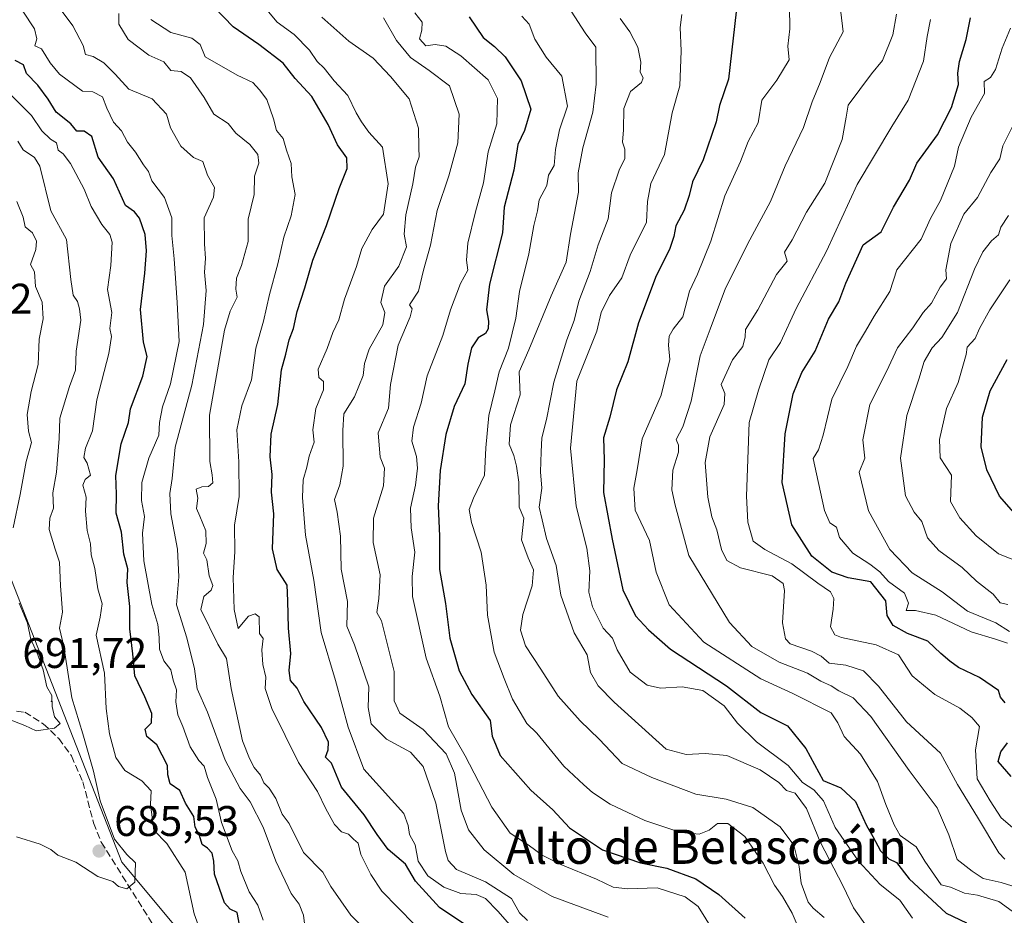
# Model space of a CAD drawing. Units: metres. Extents: x 593772 to 597219, y 4731382 to 4733742.
# Drawn here: x 594014 to 594244, y 4733248 to 4733457 of the extents above; entities that cross this region are included whole.
import ezdxf
from ezdxf.enums import TextEntityAlignment as Align

# ---------------------------------------------------------------- set-up
doc = ezdxf.new("R2010")
doc.units = ezdxf.units.M
doc.header["$MEASUREMENT"] = 0
doc.linetypes.add('DGN Style 3', pattern=[2.307223, 1.648017, -0.659207])
for name, color, linetype, lineweight in [('Arbolado forestal CxS', 92, 'Continuous', 0), ('Centroide de Edificación ligera', 7, 'Continuous', 0), ('Cultivos leñosos CxS', 92, 'Continuous', 0), ('Curva de nivel maestra', 30, 'Continuous', 30), ('Curva de nivel normal', 30, 'Continuous', 0), ('Pastizal CxS', 92, 'Continuous', 0), ('Punto de cota en terreno', 7, 'Continuous', 0), ('Rótulo de punto de cota en terreno', 7, 'Continuous', 0), ('Senda', 7, 'DGN Style 3', 0), ('Texto cartográfico', 7, 'Continuous', 0)]:
    doc.layers.add(name, color=color, linetype=linetype, lineweight=lineweight)
doc.styles.add('Style-Arial', font='txt')

# ---------------------------------------------------------------- blocks, each defined once
blk = doc.blocks.new('5PATER')
at = {"layer": 'Cultivos leñosos CxS', "linetype": 'Continuous', "lineweight": 0}
h = blk.add_hatch(color=51, dxfattribs=at)
edge = h.paths.add_edge_path()
edge.add_ellipse((0, 0), major_axis=(-0.11, -0.111), ratio=0.999422, start_angle=0, end_angle=360)

msp = doc.modelspace()

# ---------------------------------------------------------------- linework, layer by layer
at = {"layer": 'Arbolado forestal CxS', "color": 92, "linetype": 'Continuous', "lineweight": 0}
for points in [[(594243.1965, 4733136.8409, 650.4199), (594192.5319, 4733153.3457, 663.6092), (594145.2041, 4733163.5841, 675.3885), (594113.6841, 4733182.0163, 676.7013), (594112.9289, 4733182.4569, 676.754), (594094.1303, 4733196.5895, 677.6494), (594064.7179, 4733228.2371, 679.5192), (594037.8345, 4733260.5823, 685.4167), (594020.8537, 4733303.9727, 689.4278), (594005.2381, 4733343.5875, 695.6129), (593997.8827, 4733380.6585, 703.2531), (593981.3395, 4733399.8219, 708.3098), (593956.5547, 4733408.4063, 716.7823), (593946.7521, 4733418.9555, 717.9273), (593929.1653, 4733433.9315, 721.7493), (593910.7535, 4733439.4507, 723.753), (593900.3751, 4733438.9481, 724.9039), (593891.5585, 4733438.5211, 727.0263), (593886.6043, 4733435.7359, 728.2363), (593872.8427, 4733427.1059, 731.9016), (593859.9693, 4733431.6117, 738.5063), (593847.7109, 4733437.7413, 743.8129), (593833.2397, 4733441.7935, 749.6517), (593827.5499, 4733480.0931, 743.1789)], [(594113.6841, 4733182.0163, 676.7013), (594112.9289, 4733182.4569, 676.754), (594094.1303, 4733196.5895, 677.6494), (594064.7179, 4733228.2371, 679.5192), (594037.8345, 4733260.5823, 685.4167), (594020.8537, 4733303.9727, 689.4278), (594005.2381, 4733343.5875, 695.6129), (593997.8827, 4733380.6585, 703.2531), (593981.3395, 4733399.8219, 708.3098), (593956.5547, 4733408.4063, 716.7823), (593946.7521, 4733418.9555, 717.9273), (593929.1653, 4733433.9315, 721.7493), (593910.7535, 4733439.4507, 723.753), (593900.3751, 4733438.9481, 724.9039), (593891.5585, 4733438.5211, 727.0263), (593886.6043, 4733435.7359, 728.2363), (593872.8427, 4733427.1059, 731.9016)]]:
    msp.add_polyline3d(points, dxfattribs=at)
at = {"layer": 'Centroide de Edificación ligera', "color": 7, "linetype": 'Continuous', "lineweight": 0}
msp.add_point((594021.3241, 4733298.1736, 692.5459), dxfattribs=at)
at = {"layer": 'Curva de nivel maestra', "color": 30, "linetype": 'Continuous', "lineweight": 30, "flags": 128}
for points, elevation in [([(594181.76, 4733462.7701), (594179.52, 4733443.5801), (594177.47, 4733437.4401), (594176.67, 4733433.6101), (594173.6, 4733424.7201), (594171.1, 4733419.6001), (594170.38, 4733416.3901), (594169.19, 4733412.9301), (594167.23, 4733409.3201), (594166.79, 4733406.8301), (594165.79, 4733403.7801), (594162.68, 4733397.6201), (594158.48, 4733386.5801), (594156.02, 4733377.5101), (594153.4, 4733370.9701), (594151.85, 4733364.5501), (594150.36, 4733359.7001), (594150.53, 4733354.5701), (594150.33, 4733347.0001), (594152.36, 4733336.0201), (594154.89, 4733324.2201), (594157.81, 4733318.1501), (594160.86, 4733314.8801), (594166.01, 4733310.3601), (594179.09, 4733301.7401), (594187.13, 4733295.5401), (594193.32, 4733292.4401), (594197.62, 4733287.1501), (594201.68, 4733279.6801), (594205.77, 4733277.9701), (594209.22, 4733274.7501), (594211.79, 4733269.1201), (594213.27, 4733266.5601), (594215.02, 4733263.2201), (594217, 4733261.3701), (594218.82, 4733260.5201), (594221.77, 4733256.6401), (594230.36, 4733248.6701), (594235.16, 4733246.4001)], 600), ([(594118.14, 4733245.8601), (594112.01, 4733249.9601), (594106.38, 4733256.1201), (594104.11, 4733260.1101), (594100, 4733263.5401), (594097.45, 4733267.0501), (594094.4, 4733271.6201), (594089.14, 4733278.1001), (594086.82, 4733283.6901), (594085.36, 4733285.1201), (594085.98, 4733286.8401), (594086.12, 4733288.5801), (594084.45, 4733292.0301), (594080.36, 4733298.0901), (594078.74, 4733301.2101), (594077.25, 4733303.0501), (594076.92, 4733305.3301), (594077.32, 4733309.3301), (594076.76, 4733315.2501), (594076.62, 4733321.6801), (594076.4, 4733325.2901), (594074.06, 4733328.9601), (594073.03, 4733333.7901), (594073.35, 4733341.9501), (594072.75, 4733347.0401), (594072.95, 4733351.1701), (594072.47, 4733355.2701), (594072.72, 4733360.5901), (594074.22, 4733367.5601), (594075.08, 4733375.6701), (594076.12, 4733379.3301), (594076.87, 4733382.6701), (594077.9, 4733385.3301), (594078.79, 4733389.2801), (594080.55, 4733394.7901), (594082.47, 4733401.2801), (594085.66, 4733409.3301), (594088.59, 4733418.0001), (594090.49, 4733422.6701), (594090.36, 4733425.1601), (594088.19, 4733428.2201), (594085.99, 4733432.9901), (594082.16, 4733439.4901), (594078.27, 4733443.7201), (594075.5, 4733447.2701), (594069.85, 4733451.6301), (594063.8, 4733455.8001), (594059.37, 4733460.3701)], 650), ([(594118.93, 4733458.1401), (594122.22, 4733453.3301), (594124.9, 4733451.2101), (594127.4, 4733448.7801), (594131.13, 4733443.2101), (594133.36, 4733436.5701), (594131.89, 4733431.5401), (594130.3, 4733428.3301), (594129.41, 4733422.3301), (594127.14, 4733413.6701), (594126.77, 4733407.6701), (594123.74, 4733395.6701), (594122.98, 4733389.6701), (594123.48, 4733387.0001), (594123.41, 4733385.1801), (594122.74, 4733384.1201), (594121.06, 4733383.1201), (594119.49, 4733380.7401), (594118.62, 4733376.9201), (594117.96, 4733372.3901), (594115.48, 4733367.0801), (594113.47, 4733360.5501), (594112.18, 4733352.1101), (594111.7, 4733343.8301), (594112.01, 4733336.7501), (594112.06, 4733329.0001), (594113.44, 4733321.0001), (594114.41, 4733312.9401), (594116.6, 4733305.3001), (594119.61, 4733299.7501), (594123.84, 4733293.7101), (594124.33, 4733290.0001), (594126.2, 4733285.5301), (594133.38, 4733277.3801), (594138.48, 4733272.8101), (594142.36, 4733268.6001), (594150.13, 4733263.4301), (594158.99, 4733260.4001), (594165.14, 4733259.1301), (594171.92, 4733256.6601), (594177.28, 4733253.0001), (594183.41, 4733247.4701)], 625), ([(594244.18, 4733297.8401), (594243.11, 4733299.1101), (594242.6, 4733300.7001), (594238.21, 4733303.7501), (594233.26, 4733306.0401), (594231.28, 4733307.5801), (594229.18, 4733309.3601), (594226.12, 4733312.2401), (594221.4, 4733314.0201), (594218.02, 4733315.8401), (594216.58, 4733318.2501), (594216.27, 4733321.6101), (594212.8, 4733326.0801), (594207.53, 4733326.9901), (594203.67, 4733328.3401), (594198.99, 4733332.0501), (594194.37, 4733339.3901), (594192.12, 4733349.3301), (594192.79, 4733360.6701), (594194.64, 4733370.0001), (594196.68, 4733375.0001), (594199.77, 4733379.9601), (594202.88, 4733387.4901), (594205.33, 4733391.5001), (594206.93, 4733395.8501), (594211, 4733404.8701), (594215.25, 4733407.9101), (594218.07, 4733413.6501), (594221.82, 4733419.9301), (594223.53, 4733423.9201), (594228.35, 4733430.5201), (594231.63, 4733436.9601), (594233.27, 4733442.3301), (594233.14, 4733445.0001), (594233.5, 4733447.6701), (594235.09, 4733452.8101), (594236.12, 4733457.9101)], 575), ([(594065.29, 4733245.9201), (594064.76, 4733248.8101), (594063.13, 4733249.5601), (594061.78, 4733251.0901), (594059.46, 4733257.7301), (594059.33, 4733260.8101), (594058.91, 4733262.7001), (594057.85, 4733263.8201), (594056.54, 4733264.6801), (594055.93, 4733266.8101), (594054.93, 4733268.7401), (594054.6, 4733271.2601), (594052.69, 4733274.3601), (594051.32, 4733277.3201), (594049.13, 4733278.8901), (594048.57, 4733280.9601), (594048.45, 4733283.1901), (594045.98, 4733287.9801), (594043.65, 4733289.9601), (594043.23, 4733291.6301), (594044.71, 4733293.1201), (594044.8, 4733295.3301), (594043.22, 4733299.2001), (594040.83, 4733304.1401), (594040.35, 4733309.2601), (594039.68, 4733315.0701), (594039.68, 4733320.3501), (594039.02, 4733325.9101), (594039.2, 4733329.1001), (594038.29, 4733332.5201), (594037.7, 4733337.7001), (594036.5, 4733342.1701), (594036.6, 4733346.6001), (594036.37, 4733350.9501), (594037.67, 4733358.3201), (594039.38, 4733363.3101), (594039.82, 4733366.5401), (594042.68, 4733374.1901), (594043.72, 4733378.7101), (594042.89, 4733382.1101), (594042.16, 4733389.7701), (594043.17, 4733398.2201), (594043.6, 4733403.4401), (594043.25, 4733407.2301), (594041.9, 4733411.1001), (594040.73, 4733412.5301), (594038.67, 4733414.0701), (594035.9, 4733420.2801), (594032.25, 4733425.3401), (594030.8, 4733430.1401), (594029.01, 4733431.4201), (594027.27, 4733431.4401), (594025.9, 4733433.1401), (594022.47, 4733435.8701), (594020.59, 4733438.9201), (594018.17, 4733442.1701), (594015.52, 4733444.8601), (594014.85, 4733446.9001), (594012.89, 4733447.9301)], 675), ([(594249.02, 4733339.0801), (594242.85, 4733346.1001), (594239.91, 4733352.2501), (594238.59, 4733357.6701), (594238.86, 4733364.5701), (594240.69, 4733370.7401), (594244.68, 4733378.0101)], 550), ([(594245.56, 4733280.5601), (594242.51, 4733284.0701), (594243.18, 4733286.3201), (594244.76, 4733288.4301)], 575)]:
    msp.add_lwpolyline(points, dxfattribs=dict(at, elevation=elevation))
at = {"layer": 'Curva de nivel normal', "color": 30, "linetype": 'Continuous', "lineweight": 0, "flags": 128}
for points, elevation in [([(594020.85, 4733463.5201), (594026.39, 4733456.0501), (594028.75, 4733451.4201), (594029.3, 4733449.3301), (594031.08, 4733448.8801), (594033.57, 4733447.4001), (594036.24, 4733444.7201), (594039.47, 4733441.2501), (594044.92, 4733438.9501), (594048.24, 4733435.3601), (594049.19, 4733432.2201), (594051.57, 4733427.9001), (594054.57, 4733425.2401), (594056.71, 4733424.3001), (594057.81, 4733421.1401), (594059.45, 4733418.2301), (594059.23, 4733416.0201), (594057.05, 4733411.1901), (594057.12, 4733405.0601), (594057.36, 4733401.6901), (594057.1, 4733398.4301), (594057.54, 4733394.2101), (594056.9, 4733386.2301), (594054.15, 4733372.0201), (594050.28, 4733357.5801), (594049.6, 4733350.2601), (594049, 4733346.6901), (594049.23, 4733341.9701), (594050.82, 4733333.7401), (594051.09, 4733327.2901), (594050.55, 4733320.7401), (594053.03, 4733313.0201), (594054.78, 4733305.7201), (594055.4, 4733301.0701), (594057.8, 4733295.6001), (594061.98, 4733284.4001), (594065.47, 4733277.7601), (594067.82, 4733274.6901), (594070.85, 4733268.7801), (594073.77, 4733260.8201), (594077.35, 4733253.2401), (594079.22, 4733250.7201), (594080.24, 4733248.2001), (594080.72, 4733244.3901)], 665), ([(594070.84, 4733247.0201), (594069.58, 4733250.5401), (594067.54, 4733253.6701), (594065.61, 4733258.3501), (594064.94, 4733260.9001), (594063.58, 4733263.2401), (594061.07, 4733269.8501), (594059.84, 4733275.2601), (594057.79, 4733280.3701), (594057.04, 4733282.9901), (594055.79, 4733284.3501), (594053.77, 4733287.4901), (594052.07, 4733292.2901), (594050.86, 4733295.0201), (594050.41, 4733298.0701), (594050.58, 4733300.8201), (594049.79, 4733303.1001), (594049.24, 4733305.4901), (594047.6, 4733307.6001), (594046.64, 4733310.3601), (594046.51, 4733313.0701), (594046.2, 4733316.0901), (594044.81, 4733320.8101), (594042.96, 4733331.0101), (594042.66, 4733337.4301), (594043.14, 4733341.3901), (594042.41, 4733345.1001), (594042.5, 4733349.3301), (594044.15, 4733355.0001), (594046.43, 4733360.3301), (594046.61, 4733363.3301), (594047.34, 4733367.0001), (594049.14, 4733372.3301), (594051.2, 4733382.2601), (594050.7, 4733391.3701), (594050, 4733401.5901), (594049.5, 4733407.0001), (594049.52, 4733411.1801), (594047.75, 4733415.9301), (594044.84, 4733419.8401), (594044.02, 4733422.0201), (594042.89, 4733423.5301), (594041, 4733426.4801), (594039.15, 4733428.8201), (594037.73, 4733431.5101), (594035.9, 4733433.4801), (594034.32, 4733436.7801), (594033.31, 4733439.4301), (594031.02, 4733440.5701), (594028.61, 4733440.7701), (594023.26, 4733444.7601), (594021.07, 4733447.3901), (594019.01, 4733450.6601), (594017.48, 4733451.3601), (594017.95, 4733452.9801), (594017.4, 4733455.3301), (594014.67, 4733459.4301)], 670), ([(594097, 4733242.4501), (594091.34, 4733248.1601), (594086.61, 4733254.8601), (594084.78, 4733258.2101), (594080.23, 4733262.8001), (594076.94, 4733269.6301), (594075.3, 4733271.7801), (594073.8, 4733275.4601), (594072.2, 4733277.8701), (594071, 4733279.0801), (594070.24, 4733280.9001), (594068.74, 4733282.7001), (594067.64, 4733284.8201), (594065.98, 4733288.9001), (594063.36, 4733301.1801), (594062.29, 4733308.1401), (594060.22, 4733311.4801), (594056.26, 4733319.6301), (594056.94, 4733322.6401), (594058.69, 4733324.1301), (594059.08, 4733325.2001), (594058.22, 4733327.4901), (594057.7, 4733331.2001), (594056.92, 4733332.8101), (594057.48, 4733335.0401), (594057.42, 4733337.9701), (594056.07, 4733341.4001), (594055.22, 4733343.2201), (594055.59, 4733345.6401), (594055.19, 4733347.7801), (594056.47, 4733348.2701), (594058.06, 4733348.3501), (594059.08, 4733349.2101), (594058.95, 4733351.0701), (594058.36, 4733354.1801), (594058.26, 4733365.0001), (594061.82, 4733384.9401), (594063.12, 4733389.3101), (594064.78, 4733392.6001), (594064.44, 4733394.5001), (594064.56, 4733397.0401), (594065.78, 4733399.9901), (594067.29, 4733405.6301), (594067.34, 4733410.8601), (594068.71, 4733416.6301), (594068.84, 4733420.8701), (594069.84, 4733423.9401), (594069.62, 4733425.9501), (594067.74, 4733428.2701), (594064.44, 4733430.9201), (594062.64, 4733433.1701), (594059.28, 4733435.4201), (594057.04, 4733439.2601), (594053.88, 4733443.8801), (594051.66, 4733445.3301), (594049.25, 4733445.5801), (594047.65, 4733447.6501), (594044.15, 4733449.2101), (594039.3, 4733452.8601), (594037.08, 4733456.4301), (594037.07, 4733458.9101)], 660), ([(594129.52, 4733244.7001), (594125.63, 4733249.0901), (594122.74, 4733252.1001), (594120.58, 4733253.0201), (594116.99, 4733253.2601), (594113, 4733254.7001), (594109.27, 4733257.4101), (594107.04, 4733260.8001), (594106.37, 4733264.6001), (594105.02, 4733267.0001), (594104.71, 4733269.1701), (594103.68, 4733271.9401), (594094.33, 4733282.3301), (594090.68, 4733292.1501), (594087.71, 4733303.0001), (594084.4, 4733314.2501), (594082.64, 4733326.4801), (594080.75, 4733337.0001), (594079.98, 4733345.8201), (594080.14, 4733349.9601), (594081, 4733352.8601), (594081.54, 4733355.4701), (594082.72, 4733358.7001), (594082.46, 4733361.6301), (594083.14, 4733366.6101), (594084.96, 4733370.9601), (594084.92, 4733372.9201), (594083.83, 4733373.8201), (594083.68, 4733375.7801), (594085.75, 4733380.5901), (594087.14, 4733384.3601), (594088.5, 4733387.3001), (594089.82, 4733392.1501), (594092.64, 4733399.7801), (594093.9, 4733403.9801), (594096.27, 4733408.4401), (594098.92, 4733412.0501), (594100.07, 4733419.0701), (594098.7, 4733427.7001), (594095.52, 4733431.1801), (594093.82, 4733433.5601), (594092.52, 4733435.6601), (594090.62, 4733439.7601), (594087.43, 4733443.2001), (594085.08, 4733446.1001), (594083.43, 4733447.6801), (594081.68, 4733450.3501), (594078.09, 4733454.0001), (594074.08, 4733456.8701), (594072.04, 4733459.3201)], 645), ([(594177.44, 4733242.2201), (594172.45, 4733250.2401), (594169.44, 4733252.4901), (594162.88, 4733254.5801), (594155.92, 4733254.3701), (594152.56, 4733254.7501), (594148.72, 4733256.6201), (594140.36, 4733259.9901), (594136, 4733262.1901), (594132.71, 4733264.6401), (594128.52, 4733267.3801), (594124.26, 4733273.4201), (594117.99, 4733285.4201), (594114.15, 4733292.2101), (594112.12, 4733299.3501), (594108.89, 4733308.2401), (594105.74, 4733322.6701), (594105.64, 4733327.3301), (594106.25, 4733333.0001), (594105.38, 4733338.6701), (594105.28, 4733343.3301), (594106.42, 4733348.6701), (594106.9, 4733352.6701), (594106.64, 4733355.3801), (594105.58, 4733358.9301), (594105.92, 4733362.2501), (594107.75, 4733367.8701), (594109.15, 4733374.2001), (594112.8, 4733383.6701), (594114.56, 4733389.6301), (594116.9, 4733395.8401), (594118.65, 4733398.9601), (594118.33, 4733401.2301), (594118.65, 4733405.2401), (594120.4, 4733412.5601), (594122.29, 4733419.3201), (594123.38, 4733426.6101), (594125.44, 4733433.1001), (594125.57, 4733439.0701), (594123.41, 4733443.4101), (594117.03, 4733449.0301), (594113.48, 4733451.3101), (594111.04, 4733451.6701), (594108.82, 4733451.3401), (594107.35, 4733452.9601), (594107.89, 4733455.0001), (594107.96, 4733456.9001), (594106.25, 4733459.0301)], 630), ([(594142.81, 4733459.4801), (594146.05, 4733454.3801), (594148.58, 4733451.0201), (594148.6, 4733442.3801), (594147.85, 4733435.8201), (594145.51, 4733427.5501), (594144.42, 4733421.6701), (594144.47, 4733417.1801), (594142.6, 4733407.3701), (594141.58, 4733400.7701), (594138.1, 4733392.9001), (594132.86, 4733380.3201), (594130.6, 4733375.1801), (594130.88, 4733369.8201), (594128.59, 4733362.8101), (594128.29, 4733358.2901), (594129.38, 4733355.5801), (594129.99, 4733353.1101), (594130.58, 4733349.3601), (594130.65, 4733343.5401), (594131.71, 4733341.0001), (594131.22, 4733335.9301), (594132.72, 4733331.6901), (594134.02, 4733328.9101), (594133.65, 4733325.1801), (594131.49, 4733318.4401), (594130.93, 4733314.8101), (594132.09, 4733311.1301), (594135.7, 4733305.7001), (594139.77, 4733299.4001), (594144.88, 4733293.5801), (594149.32, 4733289.3301), (594154.72, 4733283.6501), (594161.6, 4733280.3801), (594171.91, 4733276.4701), (594179, 4733275.2701), (594185.24, 4733273.3401), (594191.62, 4733268.7901), (594194.81, 4733264.5701), (594196.07, 4733259.5201), (594196.52, 4733255.6301), (594198.12, 4733251.2401), (594199.29, 4733249.7801), (594201.88, 4733247.6701)], 615), ([(594246.67, 4733248.5001), (594242.69, 4733251.3501), (594237.74, 4733252.8601), (594234.67, 4733253.3401), (594231.42, 4733254.7501), (594229.26, 4733255.2601), (594225.4, 4733260.8001), (594223.42, 4733264.1501), (594219.63, 4733266.8201), (594218.25, 4733269.3001), (594216.32, 4733274.0201), (594214.32, 4733279.4201), (594210.41, 4733285.7701), (594206.56, 4733289.9001), (594205.11, 4733293.1101), (594203.54, 4733295.4801), (594194.54, 4733299.9701), (594187.09, 4733303.4001), (594173.8, 4733311.9701), (594165.7, 4733320.7001), (594162.66, 4733328.3301), (594161.07, 4733335.7501), (594157.76, 4733342.8001), (594157.39, 4733347.9501), (594158.24, 4733352.2401), (594159.38, 4733359.5401), (594163.82, 4733369.7001), (594165.84, 4733378.0601), (594165.54, 4733381.3601), (594165.71, 4733383.5001), (594166.65, 4733385.1101), (594168.89, 4733388.0001), (594170.4, 4733394.0001), (594172.27, 4733398.0001), (594175.44, 4733405.6701), (594178.7, 4733416.3301), (594182.37, 4733424.3301), (594184.12, 4733429.0001), (594186.47, 4733433.3301), (594187.37, 4733438.6901), (594190.84, 4733443.3401), (594193.7, 4733448.0601), (594193.44, 4733451.2601), (594193.85, 4733455.3301), (594193.8, 4733460.5601)], 595), ([(594248.24, 4733254.2701), (594243.26, 4733255.8301), (594239.03, 4733256.7801), (594236.49, 4733258.4601), (594232.95, 4733261.1901), (594230.99, 4733266.9801), (594228.31, 4733273.2701), (594221.72, 4733281.9901), (594212.78, 4733294.5901), (594208.67, 4733299.0001), (594205.29, 4733300.6401), (594203.53, 4733301.8101), (594201.14, 4733302.8801), (594198.02, 4733304.7001), (594191.38, 4733307.3101), (594185, 4733311.0001), (594179.75, 4733316.5801), (594170.25, 4733332.2501), (594167.05, 4733344.0201), (594166.32, 4733347.5601), (594166.57, 4733352.1901), (594167.84, 4733356.4001), (594167.86, 4733358.0601), (594167.28, 4733359.3501), (594168.91, 4733362.3001), (594170.86, 4733368.3001), (594172.96, 4733378.8701), (594175.23, 4733385.1501), (594178.88, 4733394.7101), (594184.49, 4733406.0301), (594189.34, 4733414.9501), (594192.76, 4733423.3301), (594197.05, 4733432.2601), (594199.13, 4733438.2701), (594200.93, 4733442.7601), (594203.14, 4733448.6101), (594206.34, 4733454.6601), (594205.78, 4733459.2501)], 590), ([(594106.21, 4733245.9801), (594098.53, 4733253.7801), (594095.99, 4733257.6501), (594093.64, 4733262.3801), (594093.04, 4733265.0401), (594091.91, 4733265.9801), (594090.8, 4733267.1201), (594089.11, 4733267.6501), (594087.5, 4733269.4001), (594085.46, 4733273.0001), (594083.52, 4733277.1201), (594079.09, 4733283.8301), (594072.82, 4733296.4601), (594071.33, 4733301.1301), (594071.48, 4733303.7901), (594070.75, 4733306.7501), (594070.51, 4733310.1801), (594070.86, 4733312.8601), (594069.94, 4733314.0401), (594069.93, 4733317.9301), (594068.99, 4733318.5801), (594067.38, 4733318.0501), (594065, 4733315.2101), (594064.09, 4733319.6501), (594063.82, 4733327.0701), (594064.2, 4733333.1001), (594064.1, 4733339.3301), (594065.23, 4733346.0001), (594065.13, 4733354.1301), (594064.66, 4733361.5801), (594065.81, 4733367.2101), (594068.12, 4733373.3301), (594069.1, 4733380.6701), (594070.9, 4733387.0001), (594072.33, 4733393.2601), (594074.29, 4733400.3701), (594075.64, 4733406.6701), (594077.34, 4733411.6001), (594078.3, 4733416.6001), (594077.56, 4733420.7601), (594077.39, 4733423.8501), (594076.3, 4733426.9501), (594075.53, 4733429.6901), (594073.91, 4733431.5801), (594073.27, 4733434.2701), (594071.66, 4733438.8501), (594069.97, 4733441.0901), (594068.42, 4733442.8001), (594064.76, 4733444.5201), (594057.3, 4733448.7601), (594056.09, 4733451.6401), (594054.19, 4733453.1601), (594049.28, 4733454.4701), (594044.61, 4733457.4801)], 655), ([(594132.62, 4733246.9601), (594130.74, 4733248.7401), (594128.88, 4733252.0801), (594122.8, 4733255.9701), (594116.03, 4733258.8701), (594114.04, 4733260.9401), (594113.45, 4733263.0601), (594111.16, 4733274.3901), (594108.23, 4733282.9001), (594105.23, 4733286.2701), (594099.62, 4733289.3401), (594096.08, 4733292.9001), (594095.34, 4733296.7101), (594095.55, 4733301.5501), (594092.17, 4733311.3301), (594090.41, 4733315.7001), (594090.55, 4733321.4801), (594089.06, 4733329.0701), (594088.89, 4733336.7901), (594088.11, 4733342.3601), (594087.46, 4733345.3301), (594088.74, 4733348.7601), (594089.5, 4733353.0801), (594089.45, 4733361.4401), (594089.64, 4733365.3301), (594092.14, 4733369.3301), (594094.22, 4733374.3301), (594094.48, 4733377.1101), (594095.63, 4733380.4301), (594098.76, 4733386.1101), (594099.28, 4733389.0001), (594098.32, 4733391.3301), (594099.15, 4733395.1501), (594102.55, 4733399.8901), (594104.28, 4733404.3501), (594103.77, 4733407.3001), (594104.14, 4733411.8601), (594105.78, 4733419.1201), (594106.44, 4733422.9801), (594107.3, 4733425.4501), (594107.16, 4733427.5401), (594107.11, 4733432.1201), (594104.97, 4733438.9701), (594100.58, 4733444.1801), (594096.54, 4733448.4401), (594090.86, 4733452.4101), (594084.53, 4733458.0201)], 640), ([(594098.93, 4733457.9301), (594102, 4733452.6001), (594105.25, 4733448.6601), (594109.62, 4733445.5601), (594114.37, 4733442.0401), (594116.64, 4733435.3901), (594116.29, 4733428.6801), (594114.22, 4733421.0101), (594111.47, 4733412.9001), (594109.93, 4733404.7601), (594108.28, 4733398.9101), (594107.08, 4733394.0101), (594105.02, 4733390.8001), (594105.67, 4733389.8601), (594105.21, 4733387.9901), (594102.38, 4733381.4001), (594100.55, 4733372.1801), (594100.13, 4733366.6701), (594097.66, 4733360.8801), (594098.18, 4733355.1901), (594099.14, 4733352.6401), (594098.91, 4733348.5301), (594096.6, 4733340.9301), (594096.55, 4733335.2801), (594098.16, 4733327.7301), (594097.89, 4733322.2101), (594097.4, 4733318.8801), (594098.48, 4733317.0001), (594101.4, 4733305.1601), (594101.4, 4733298.2801), (594102.74, 4733295.4001), (594108.18, 4733291.6001), (594113.57, 4733285.8701), (594115.5, 4733281.3601), (594117.08, 4733272.6901), (594118.82, 4733268.1601), (594122.47, 4733263.4701), (594129.42, 4733257.7201), (594138.35, 4733252.5501), (594151.45, 4733247.7101)], 635), ([(594196.8, 4733243.0001), (594194.4, 4733248.6701), (594192.14, 4733252.5801), (594190.32, 4733255.1601), (594187.66, 4733260.3301), (594183.36, 4733266.5301), (594179.38, 4733269.5701), (594177, 4733269.6301), (594175, 4733268.0201), (594172.67, 4733267.0901), (594168.17, 4733267.5601), (594160.02, 4733270.2801), (594151.89, 4733274.1401), (594147.8, 4733276.8201), (594145.74, 4733278.6201), (594141.04, 4733283.0001), (594134.75, 4733290.7501), (594132.45, 4733292.9601), (594129.1, 4733298.6801), (594127.15, 4733303.5301), (594124.76, 4733309.6601), (594123.26, 4733318.3201), (594122.96, 4733325.3301), (594121.77, 4733333.0001), (594119.48, 4733339.9901), (594118.94, 4733343.0001), (594119.98, 4733345.6701), (594122.5, 4733351.0001), (594122.83, 4733357.4001), (594123.58, 4733364.9501), (594124.98, 4733370.7401), (594126, 4733375.2001), (594128.12, 4733380.6801), (594129.87, 4733387.6801), (594130.68, 4733393.9301), (594132.9, 4733402.7201), (594134.06, 4733409.3501), (594134.93, 4733412.8201), (594135.32, 4733415.3301), (594137.14, 4733418.7001), (594137.5, 4733421.1301), (594138.83, 4733423.3601), (594139.15, 4733427.1101), (594140.06, 4733431.7301), (594141.94, 4733437.2801), (594140.63, 4733444.3001), (594136.91, 4733448.7401), (594134.28, 4733452.9301), (594132.98, 4733456.4401), (594131.28, 4733458.2801)], 620), ([(594154.24, 4733457.7201), (594156.5, 4733454.6001), (594158.36, 4733451.0501), (594159.06, 4733447.5301), (594158.92, 4733445.1901), (594159.62, 4733443.8901), (594159.2, 4733442.8101), (594156.66, 4733440.6701), (594155.1, 4733436.7001), (594155.03, 4733431.7401), (594154.81, 4733428.8101), (594155.29, 4733427.1801), (594155.36, 4733425.0601), (594154, 4733422.3301), (594152.18, 4733417.0001), (594151.43, 4733410.9601), (594149.1, 4733404.8301), (594147.19, 4733398.6201), (594144.59, 4733391.6701), (594143.47, 4733387.1801), (594141.74, 4733382.6201), (594138.74, 4733372.7201), (594137.03, 4733363.9901), (594135.91, 4733359.7401), (594135.78, 4733356.4901), (594135.61, 4733351.7901), (594135.95, 4733347.9801), (594135.33, 4733343.5601), (594136.02, 4733340.6001), (594137.06, 4733336.2001), (594139.25, 4733329.9201), (594140.41, 4733323.0001), (594143.48, 4733314.1301), (594146.54, 4733309.0001), (594147.27, 4733304.9001), (594149.11, 4733301.7501), (594152.83, 4733297.9301), (594164.96, 4733286.9601), (594169.68, 4733285.7401), (594174.1, 4733285.9301), (594179.17, 4733285.5001), (594186.97, 4733282.1801), (594191.3, 4733279.1501), (594193.07, 4733277.3401), (594195.12, 4733276.6801), (594197.73, 4733273.1201), (594200.96, 4733265.3001), (594206.32, 4733254.9901), (594208.74, 4733249.9301), (594211.94, 4733245.3401)], 610), ([(594222.54, 4733247.5001), (594219.6, 4733251.6601), (594214.99, 4733255.3201), (594209.89, 4733260.7801), (594204.43, 4733268.6501), (594201.71, 4733274.9301), (594199.47, 4733277.4701), (594196.83, 4733279.1601), (594193.47, 4733283.1401), (594186.1, 4733288.7001), (594181.62, 4733293.0401), (594178.53, 4733297.1301), (594173.52, 4733300.6501), (594168.71, 4733301.5601), (594163.67, 4733301.2001), (594160.56, 4733301.9101), (594156.58, 4733305.0001), (594153.52, 4733310.2201), (594152.44, 4733312.9001), (594150.28, 4733315.2601), (594147.74, 4733320.2301), (594146.93, 4733323.6701), (594147.11, 4733328.6501), (594146.44, 4733333.9301), (594143.98, 4733343.7801), (594142.61, 4733357.3101), (594144.13, 4733373.0001), (594148.77, 4733384.6701), (594149.76, 4733389.0001), (594151.78, 4733393.0001), (594154.65, 4733397.1201), (594156.58, 4733402.4601), (594160.37, 4733410.1201), (594160.6, 4733414.9601), (594161.43, 4733419.1801), (594164.61, 4733425.9601), (594166.36, 4733435.6701), (594168.2, 4733442.0001), (594168.5, 4733450.1601), (594168.23, 4733455.6201), (594168.64, 4733458.6401)], 605), ([(594244.08, 4733261.2701), (594242.71, 4733262.7101), (594237.73, 4733271.0601), (594233.06, 4733278.7301), (594229.04, 4733286.0401), (594221.14, 4733293.3301), (594214.57, 4733301.6801), (594211.06, 4733305.2601), (594206.92, 4733306.5801), (594203.08, 4733307.0401), (594201.21, 4733308.7301), (594198.91, 4733309.8701), (594193.96, 4733311.6201), (594192.87, 4733312.7901), (594192.14, 4733316.4801), (594192.64, 4733324.0601), (594192.29, 4733325.6801), (594189.72, 4733327.4801), (594182.33, 4733329.3701), (594179.14, 4733331.0701), (594177.93, 4733333.6401), (594176.81, 4733338.2201), (594175.65, 4733341.2701), (594174.74, 4733345.8501), (594174.09, 4733353.9601), (594175.22, 4733360.0001), (594178.55, 4733367.5201), (594178.71, 4733370.0901), (594177.81, 4733372.1901), (594180.45, 4733378.0001), (594182.93, 4733381.0901), (594183.41, 4733383.3601), (594183.49, 4733385.0901), (594186.42, 4733389.6701), (594190.78, 4733397.9101), (594193.24, 4733401.0001), (594192.65, 4733403.1301), (594194.42, 4733406.0001), (594197.78, 4733412.4901), (594202.04, 4733419.2901), (594206.08, 4733429.4901), (594207.07, 4733434.6701), (594207.51, 4733437.4801), (594212.95, 4733444.8101), (594215.5, 4733447.9001), (594217.91, 4733453.9501), (594218.8, 4733458.7201)], 585), ([(594246.98, 4733267.7401), (594243.23, 4733270.9301), (594240.64, 4733274.9001), (594237.64, 4733280.0801), (594237.24, 4733286.8001), (594238.18, 4733292.2601), (594236.39, 4733294.4001), (594233.59, 4733296.5901), (594227.76, 4733299.7601), (594222.44, 4733304.1101), (594219.26, 4733308.9901), (594214.02, 4733311.3601), (594205.92, 4733313.0601), (594204.37, 4733313.7001), (594203.36, 4733315.5401), (594204, 4733319.6901), (594204.18, 4733322.1801), (594203.4, 4733323.7301), (594200.44, 4733325.7701), (594194.32, 4733330.3201), (594188.01, 4733333.6201), (594185.28, 4733335.6101), (594184.05, 4733340.0501), (594183.76, 4733346.1001), (594184.35, 4733363.3501), (594186.54, 4733370.9001), (594188.93, 4733377.9401), (594191.66, 4733382.0001), (594195.32, 4733390.0001), (594202.42, 4733403.3301), (594209.6, 4733418.9501), (594217.67, 4733432.4701), (594221.54, 4733438.6201), (594225.08, 4733447.8001), (594225.93, 4733453.5301), (594226.73, 4733457.4701)], 580), ([(594244.72, 4733311.7201), (594241.91, 4733312.6801), (594236.22, 4733314.3601), (594228, 4733318.3001), (594223.21, 4733319.3601), (594221.02, 4733319.4201), (594221.62, 4733321.0701), (594220.64, 4733323.4701), (594216.89, 4733326.1501), (594214.87, 4733328.4301), (594212.57, 4733330.2401), (594208.58, 4733332.7701), (594205.47, 4733336.4701), (594204.76, 4733338.8801), (594203.23, 4733339.8701), (594201.96, 4733342.7901), (594200.08, 4733351.3101), (594199.33, 4733354.8901), (594200.57, 4733356.9701), (594201.64, 4733360.3501), (594203.66, 4733368.7401), (594207.4, 4733376.3901), (594209.47, 4733381.1501), (594211.56, 4733384.7001), (594213.61, 4733388.1701), (594217.21, 4733393.9301), (594218.88, 4733399.0001), (594224.54, 4733406.1701), (594226.73, 4733411.0001), (594229.07, 4733415.2201), (594232.36, 4733423.2201), (594233.29, 4733427.6701), (594236.25, 4733434.6701), (594239.32, 4733440.1801), (594239.28, 4733443.0001), (594240.74, 4733443.9701), (594241.93, 4733445.8301), (594243.49, 4733450.7901), (594245.44, 4733455.5101)], 570), ([(594006.46, 4733445.3701), (594016.67, 4733435.0801), (594019.13, 4733431.4601), (594021.18, 4733429.5301), (594022.58, 4733428.6501), (594022.95, 4733426.9601), (594024.14, 4733426.0901), (594025.84, 4733423.8701), (594029.01, 4733417.8601), (594030.61, 4733413.7901), (594033.1, 4733409.5601), (594034.97, 4733407.2601), (594035.52, 4733405.5001), (594035.25, 4733399.9901), (594034.48, 4733394.4101), (594035.44, 4733389.0001), (594035, 4733385.2601), (594035.39, 4733383.4501), (594034.8, 4733379.4601), (594031.99, 4733368.6001), (594030.94, 4733361.3801), (594029.31, 4733357.3301), (594028.92, 4733355.1601), (594029.74, 4733353.8001), (594030.51, 4733351.0301), (594029.22, 4733350.0301), (594028.67, 4733348.6401), (594029.44, 4733345.8701), (594029.33, 4733342.5701), (594029.73, 4733338.0801), (594030.51, 4733335.0001), (594030.68, 4733332.3801), (594031.52, 4733329.1801), (594032.22, 4733324.4601), (594033.22, 4733320.9801), (594032.73, 4733317.8601), (594031.78, 4733313.5901), (594033.73, 4733304.7301), (594034.12, 4733296.4501), (594034.89, 4733290.5501), (594036.38, 4733285.0501), (594038.52, 4733281.9601), (594042.51, 4733279.6001), (594044.64, 4733277.2001), (594044.52, 4733274.0101), (594045.3, 4733268.0801), (594048.3, 4733264.9601), (594052.59, 4733258.2601), (594054.67, 4733248.5001), (594056.24, 4733244.2201)], 680), ([(594245.19, 4733314.4501), (594241.97, 4733316.4901), (594235.37, 4733319.2501), (594229.45, 4733323.7801), (594222.49, 4733328.1601), (594217.23, 4733333.6601), (594212.29, 4733342.6401), (594210.04, 4733351.7101), (594211.38, 4733355.0001), (594210.91, 4733359.2401), (594212.53, 4733367.5601), (594216.46, 4733375.2501), (594219.05, 4733380.8101), (594222.6, 4733385.4101), (594225, 4733389.0101), (594227, 4733391.1801), (594229, 4733394.9301), (594230.51, 4733396.9301), (594230.34, 4733399.0101), (594231.46, 4733405.1801), (594234.56, 4733412.0001), (594237.7, 4733415.9301), (594240.86, 4733421.7301), (594242.94, 4733424.9301), (594243.62, 4733428.0001), (594246.96, 4733434.6701)], 565), ([(594013.22, 4733266.4801), (594018.75, 4733264.7401), (594021.2, 4733263.5201), (594022.84, 4733262.2001), (594027.1, 4733260.5601), (594032.2, 4733257.2301), (594035.67, 4733256.0101), (594037, 4733254.8501), (594038.98, 4733254.3601), (594040.87, 4733255.9201), (594040.97, 4733260.4401), (594038.96, 4733262.3401), (594036.09, 4733265.9301), (594032.72, 4733274.9201), (594031.21, 4733281.8401), (594028.72, 4733290.5701), (594026.13, 4733299.0001), (594024.29, 4733311.0001), (594023.28, 4733315.2801), (594023.98, 4733318.9801), (594023.49, 4733325.1601), (594023.23, 4733330.6701), (594022.21, 4733333.7401), (594020.86, 4733338.3301), (594020.96, 4733341.0001), (594021.82, 4733343.3301), (594021.7, 4733346.9201), (594022.51, 4733351.7001), (594023.2, 4733359.5901), (594023.3, 4733364.3301), (594025.56, 4733371.7201), (594026.98, 4733375.5501), (594027.16, 4733380.0001), (594028.21, 4733387.2601), (594027.91, 4733389.9101), (594027.46, 4733391.5801), (594026.45, 4733393.1101), (594025.89, 4733396.7801), (594024.85, 4733406.1101), (594021.23, 4733412.8301), (594018.64, 4733423.2101), (594017.37, 4733425.2601), (594014.77, 4733427.0501), (594013.48, 4733429.0901)], 685), ([(594012.4, 4733338.7401), (594014.05, 4733346.5101), (594015.44, 4733354.2101), (594016.71, 4733358.6701), (594015.99, 4733361.3301), (594015.72, 4733365.2201), (594016.59, 4733370.5301), (594018.26, 4733376.8801), (594018.5, 4733382.7901), (594019.43, 4733387.5801), (594019.16, 4733391.4801), (594017.61, 4733395.0901), (594017.41, 4733398.5401), (594016.47, 4733400.2201), (594017.74, 4733403.7401), (594017.87, 4733405.7101), (594016.94, 4733407.6701), (594015.25, 4733409.0701), (594014.73, 4733411.3101), (594013.25, 4733415.0001)], 690), ([(594244.81, 4733320.8001), (594243.02, 4733321.1601), (594241.36, 4733323.1801), (594237.52, 4733326.2401), (594234.14, 4733329.4201), (594228.71, 4733333.3901), (594226.03, 4733336.3601), (594224.7, 4733340.2201), (594222.94, 4733342.3501), (594220.88, 4733346.1801), (594219.73, 4733355.0001), (594221.22, 4733364.9301), (594224.03, 4733373.4601), (594225.26, 4733377.6001), (594227.11, 4733380.7501), (594229.42, 4733383.1701), (594233.07, 4733389.0001), (594237.01, 4733399.1501), (594238.94, 4733403.2101), (594241, 4733405.7801), (594242.64, 4733407.1701), (594243.2, 4733409.0001), (594244.93, 4733411.6701)], 560), ([(594247.76, 4733330.5701), (594242.66, 4733332.6601), (594237.37, 4733336.8301), (594233.61, 4733341.0101), (594231.41, 4733344.8801), (594231.67, 4733351.0001), (594229.01, 4733355.0801), (594228.83, 4733359.3301), (594230.5, 4733366.5801), (594233.21, 4733372.6701), (594235.09, 4733379.2201), (594235.34, 4733380.9101), (594237.15, 4733382.9601), (594238.2, 4733385.3301), (594240.62, 4733389.6701), (594245.29, 4733396.6701)], 555), ([(594008.43, 4733295.1001), (594015.15, 4733292.4801), (594017.79, 4733291.2701), (594022.09, 4733291.9101), (594023.43, 4733293.0001), (594022.11, 4733294.5701), (594021.53, 4733296.9801), (594021.42, 4733299.5101), (594020.3, 4733301.5601), (594019.4, 4733305.5401), (594017.98, 4733309.6501), (594016.58, 4733312.5801), (594015.76, 4733316.4301), (594013.79, 4733321.1201)], 690)]:
    msp.add_lwpolyline(points, dxfattribs=dict(at, elevation=elevation))
at = {"layer": 'Pastizal CxS', "color": 92, "linetype": 'Continuous', "lineweight": 0}
for points in [[(594113.6841, 4733182.0163, 676.7013), (594112.9289, 4733182.4569, 676.754), (594094.1303, 4733196.5895, 677.6494), (594064.7179, 4733228.2371, 679.5192), (594037.8345, 4733260.5823, 685.4167), (594020.8537, 4733303.9727, 689.4278), (594005.2381, 4733343.5875, 695.6129), (593997.8827, 4733380.6585, 703.2531), (593981.3395, 4733399.8219, 708.3098), (593956.5547, 4733408.4063, 716.7823), (593946.7521, 4733418.9555, 717.9273), (593929.1653, 4733433.9315, 721.7493), (593910.7535, 4733439.4507, 723.753), (593900.3751, 4733438.9481, 724.9039), (593891.5585, 4733438.5211, 727.0263), (593886.6043, 4733435.7359, 728.2363), (593872.8427, 4733427.1059, 731.9016)], [(594005.2381, 4733343.5875, 695.6129), (594020.8537, 4733303.9727, 689.4278), (594037.8345, 4733260.5823, 685.4167), (594064.7179, 4733228.2371, 679.5192), (594094.1303, 4733196.5895, 677.6494), (594112.9289, 4733182.4569, 676.754), (594113.6841, 4733182.0163, 676.7013), (594094.9335, 4733164.2229, 672.5405), (594088.4331, 4733141.5393, 666.6655)]]:
    msp.add_polyline3d(points, dxfattribs=at)
at = {"layer": 'Senda', "color": 7, "linetype": 'DGN Style 3', "lineweight": 0}
msp.add_polyline3d([(594013.2201, 4733295.8801, 692.1104), (594015.1501, 4733295.6201, 692.1973), (594019.4601, 4733292.9101, 691.7972), (594023.0801, 4733289.4601, 691.1824), (594026.0301, 4733285.3801, 690.713), (594028.7001, 4733279.3601, 690.028), (594031.2001, 4733269.7601, 688.8635), (594033.0101, 4733265.2201, 689.0681), (594054.9101, 4733230.3401, 683.9723), (594063.3801, 4733216.8201, 681.7648), (594066.8901, 4733213.4801, 682.1862), (594076.2701, 4733209.2101, 682.1287), (594079.8901, 4733207.0101, 681.736), (594089.7801, 4733198.2601, 681.0127), (594101.9501, 4733190.4001, 680.918), (594106.2401, 4733186.0801, 681.4558), (594106.9501, 4733182.4401, 681.4645), (594101.5301, 4733180.0601, 679.5724), (594097.0701, 4733177.6601, 677.4117), (594096.1301, 4733176.2501, 676.75), (594094.34, 4733170.6101, 674.5868)], dxfattribs=at)

# ---------------------------------------------------------------- block references
at = {"layer": 'Punto de cota en terreno', "color": 7, "linetype": 'Continuous', "lineweight": 0, "xscale": 10, "yscale": 10, "zscale": 10}
msp.add_blockref('5PATER', (594032.49, 4733263.16, 685.53), dxfattribs=at)

# ---------------------------------------------------------------- texts
at = {"layer": 'Rótulo de punto de cota en terreno', "color": 7, "linetype": 'Continuous', "lineweight": 0, "style": 'Style-Arial'}
for s, p in [('707,02', (593987.7778, 4733388.7578)), ('691,72', (594014.5678, 4733305.9478)), ('685,53', (594036.0178, 4733266.6878))]:
    msp.add_text(s, height=7, dxfattribs=at).set_placement(p)
at = {"layer": 'Texto cartográfico', "color": 7, "linetype": 'Continuous', "lineweight": 0, "style": 'Style-Arial'}
msp.add_text('Alto de Belascoáin', height=8, dxfattribs=at).set_placement((594174.3492, 4733264.1702), align=Align.MIDDLE_CENTER)

doc.saveas('drawing.dxf')
